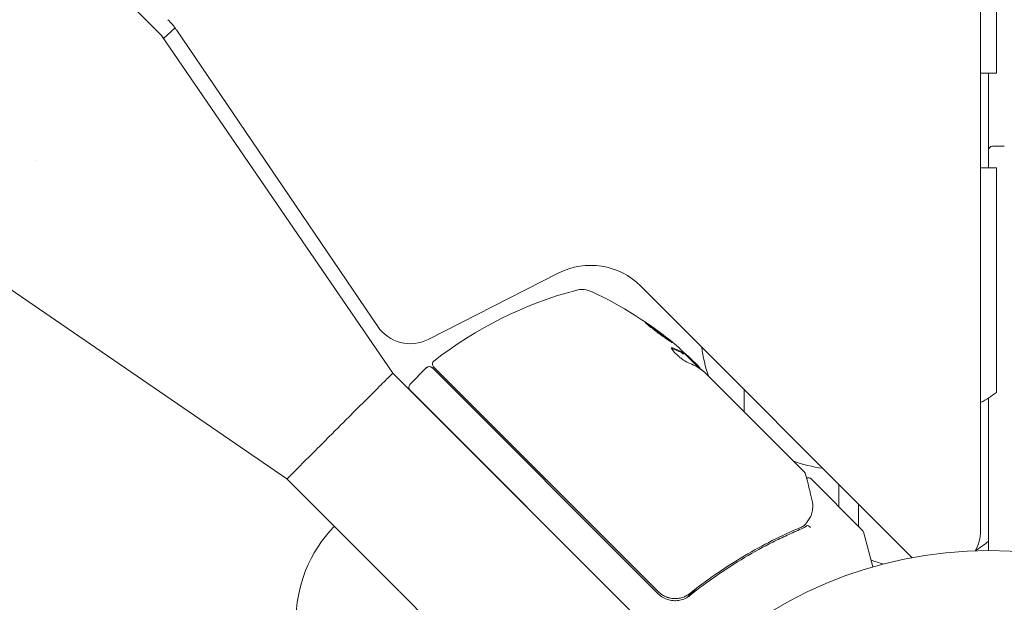
# Model space of a CAD drawing. Units: millimetres. Extents: x -3194 to 3170, y -4204 to 4014.
# Drawn here: x -1564 to -1440, y 1745 to 1819 of the extents above; entities that cross this region are included whole.
import ezdxf

# ---------------------------------------------------------------- set-up
doc = ezdxf.new("R2010")
doc.units = ezdxf.units.MM
doc.header["$LTSCALE"] = 20
doc.layers.add('2d', color=230, linetype='Continuous')

msp = doc.modelspace()

# ---------------------------------------------------------------- linework, layer by layer
at = {"layer": '2d', "lineweight": 0}
for p, q in [((-1442.51, 2408.19), (-1442.51, 1754.09)), ((-1440.51, 1812.14), (-1440.51, 2350.14)), ((-1544.65, 1817.85), (-1546.12, 1816.53)), ((-1518.94, 1780.02), (-1544.48, 1817.61)), ((-1546.37, 1816.89), (-1517.03, 1774.11)), ((-1440.51, 1812.14), (-1442.51, 1812.14)), ((-1441.51, 1812.14), (-1441.51, 1800.14)), ((-1439.51, 1802.85), (-1441.01, 1802.85)), ((-1442.51, 1800.14), (-1440.51, 1800.14)), ((-1440.51, 1771.64), (-1440.51, 1800.14)), ((-1530.46, 1760.68), (-1573.24, 1790.02)), ((-1496.06, 1786.77), (-1512.54, 1778.38)), ((-1451.19, 1750.7), (-1485.61, 1785.12)), ((-1480.19, 1776.55), (-1480.11, 1776.62)), ((-1480.05, 1776.59), (-1478.18, 1774.72)), ((-1478.29, 1774.97), (-1479.41, 1776.09)), ((-1517.03, 1774.11), (-1478.99, 1736.07)), ((-1512.75, 1774.79), (-1514.87, 1772.66)), ((-1512.04, 1774.79), (-1483.38, 1746.12)), ((-1483.37, 1746.39), (-1511.86, 1774.88)), ((-1477.58, 1774.27), (-1464.85, 1761.53)), ((-1514.87, 1771.96), (-1478.99, 1736.07)), ((-1472.51, 1772.02), (-1472.51, 1769.19)), ((-1441.51, 1770.95), (-1441.51, 1751.6)), ((-1530.46, 1760.68), (-1516.2, 1746.42)), ((-1463.99, 1760.68), (-1457.51, 1754.2)), ((-1460.51, 1757.19), (-1460.51, 1760.02)), ((-1458.01, 1754.69), (-1458.01, 1757.52)), ((-1456.19, 1749.52), (-1457.38, 1753.97)), ((-1476.25, 1749.13), (-1476.25, 1749.13)), ((-1478.63, 1746.75), (-1479.69, 1745.68)), ((-1516.16, 1746.37), (-1508, 1738.22))]:
    msp.add_line(p, q, dxfattribs=at)
msp.add_circle((-1441.51, 1698.6), 53, dxfattribs=at)
for centre, radius, start, end in [((-1282.13, 2081.14), 373.7, 135, 225), ((-1551.93, 1812.55), 9, 34.1998, 44.8712), ((-1441.01, 1802.35), 0.5, 90, 180), ((-1551.2, 1795.11), 12.5, 151.3829540322453, 151.3830309976614), ((-1491.97, 1778.76), 9, 45, 117), ((-1480.98, 1736.27), 50, 104.8983, 128.0783), ((-1493.06, 1781.69), 3, 64.8522, 104.8983), ((-1513.03, 1739.15), 50, 50.5775, 64.8522), ((-1514.81, 1782.83), 5, 214.1998, 297), ((-1513.03, 1739.15), 49.9, 48.6279, 48.8135), ((-1460.99, 1779.4), 17, 186.8078, 199.6336), ((-1511.51, 1775.24), 0.5, 128.0783, 225), ((-1512.4, 1774.43), 0.5, 45, 135), ((-1514.52, 1772.31), 0.5, 135, 225), ((-1449.51, 1783.64), 15, 297.8181, 306.8699), ((-1460.32, 1778.89), 17, 249.418, 262.542), ((-1512.3, 1742.78), 17, 135.6414, 180.8135), ((-1457.87, 1753.84), 0.5, 15, 45), ((-1447.51, 1754.09), 5, 329.6789, 0), ((-1451.01, 1764.4), 15, 301.5007, 309.2965), ((-1451.01, 1764.4), 15, 248.8241, 255.2134), ((-1481.26, 1748.24), 3, 225, 255.1381)]:
    msp.add_arc(centre, radius, start, end, dxfattribs=at)
for centre, major_axis, ratio, start_param, end_param in [((-1515.81, 1741.92), (-35.22, -35.22), 0.438198, 3.111903, 3.184359), ((-1514.1, 1740.21), (35.27, 35.27), 0.372483, 0.098846, 0.173016), ((-1514.1, 1740.21), (-35.34, -35.34), 0.372483, 3.24024, 3.314259), ((-1512.8, 1738.92), (-35.35, -35.35), 0.886633, 3.212052, 3.229494), ((-1512.22, 1738.33), (-35.34, -35.34), 0.385779, 3.225551, 3.314276), ((-1464.46, 1756.26), (-0.453, 0.211), 0.884978, 3.14158, 3.141593), ((-1464.42, 1756.38), (-0.479, 0.145), 0.925423, 3.141593, 3.141632)]:
    msp.add_ellipse(centre, major_axis=major_axis, ratio=ratio, start_param=start_param, end_param=end_param, dxfattribs=at)
for points, knots in [([(-1485.02, 1780.51), (-1485.03, 1780.51), (-1485.02, 1780.5), (-1484.99, 1780.46), (-1484.96, 1780.43), (-1484.88, 1780.36), (-1484.83, 1780.31), (-1484.71, 1780.21), (-1484.64, 1780.16), (-1484.49, 1780.03), (-1484.4, 1779.97), (-1484.22, 1779.82), (-1484.12, 1779.75), (-1483.92, 1779.59), (-1483.81, 1779.51), (-1483.6, 1779.35), (-1483.49, 1779.26), (-1483.15, 1779.02), (-1482.93, 1778.85), (-1482.51, 1778.56), (-1482.32, 1778.42), (-1482.07, 1778.25), (-1482, 1778.21), (-1481.87, 1778.12), (-1481.81, 1778.08), (-1481.72, 1778.03), (-1481.68, 1778.01), (-1481.63, 1777.98), (-1481.62, 1777.98), (-1481.61, 1777.98)], [0.008281094, 0.008281094, 0.008281094, 0.008281094, 0.00869387, 0.00869387, 0.009106646, 0.009106646, 0.009519421, 0.009519421, 0.009932197, 0.009932197, 0.010344972, 0.010344972, 0.010757748, 0.010757748, 0.011170523, 0.011170523, 0.011583299, 0.011583299, 0.01240885, 0.01240885, 0.013234401, 0.013234401, 0.013647177, 0.013647177, 0.014059952, 0.014059952, 0.014472728, 0.014472728, 0.014885503, 0.014885503, 0.014885503, 0.014885503]), ([(-1481.61, 1777.98), (-1481.6, 1777.99), (-1481.64, 1778.03), (-1481.76, 1778.14), (-1481.81, 1778.18), (-1481.93, 1778.28), (-1481.99, 1778.34), (-1482.15, 1778.46), (-1482.23, 1778.53), (-1482.41, 1778.68), (-1482.51, 1778.75), (-1482.82, 1778.99), (-1483.04, 1779.15), (-1483.37, 1779.4), (-1483.48, 1779.48), (-1483.7, 1779.64), (-1483.81, 1779.72), (-1484.02, 1779.87), (-1484.12, 1779.94), (-1484.31, 1780.07), (-1484.4, 1780.13), (-1484.64, 1780.3), (-1484.78, 1780.38), (-1484.96, 1780.5), (-1485.02, 1780.52), (-1485.02, 1780.51)], [0.001671872, 0.001671872, 0.001671872, 0.001671872, 0.002498025, 0.002498025, 0.002911101, 0.002911101, 0.003324177, 0.003324177, 0.003737254, 0.003737254, 0.00415033, 0.00415033, 0.004976483, 0.004976483, 0.005389559, 0.005389559, 0.005802636, 0.005802636, 0.006215712, 0.006215712, 0.006628789, 0.006628789, 0.007454942, 0.007454942, 0.008281094, 0.008281094, 0.008281094, 0.008281094]), ([(-1484.76, 1780.26), (-1484.7, 1780.21), (-1484.63, 1780.17), (-1484.47, 1780.06), (-1484.38, 1780), (-1484.19, 1779.87), (-1484.09, 1779.79), (-1483.78, 1779.57), (-1483.55, 1779.41), (-1483.22, 1779.16), (-1483.11, 1779.08), (-1482.89, 1778.92), (-1482.79, 1778.84), (-1482.58, 1778.68), (-1482.48, 1778.6), (-1482.3, 1778.46), (-1482.22, 1778.39), (-1482.07, 1778.27), (-1482, 1778.22), (-1481.95, 1778.17)], [0.006174486, 0.006174486, 0.006174486, 0.006174486, 0.00656405, 0.00656405, 0.006976911, 0.006976911, 0.007389773, 0.007389773, 0.008215496, 0.008215496, 0.008628358, 0.008628358, 0.00904122, 0.00904122, 0.009454081, 0.009454081, 0.009866943, 0.009866943, 0.010260925, 0.010260925, 0.010260925, 0.010260925]), ([(-1481.55, 1777.29), (-1481.62, 1777.31), (-1481.67, 1777.31), (-1481.69, 1777.28), (-1481.7, 1777.27), (-1481.69, 1777.22), (-1481.68, 1777.2), (-1481.63, 1777.1), (-1481.57, 1777.02), (-1481.41, 1776.82), (-1481.3, 1776.71), (-1481.06, 1776.47), (-1480.93, 1776.35), (-1480.73, 1776.17), (-1480.66, 1776.11), (-1480.52, 1776), (-1480.45, 1775.95), (-1480.12, 1775.69), (-1479.89, 1775.55), (-1479.74, 1775.5)], [0.000000216, 0.000000216, 0.000000216, 0.000000216, 0.000538822, 0.000538822, 0.000808126, 0.000808126, 0.001077429, 0.001077429, 0.001616036, 0.001616036, 0.002154642, 0.002154642, 0.002693249, 0.002693249, 0.002962552, 0.002962552, 0.003231855, 0.003231855, 0.004309069, 0.004309069, 0.004309069, 0.004309069]), ([(-1530.46, 1760.68), (-1530.46, 1760.68), (-1530.21, 1760.93), (-1528.9, 1762.24), (-1527.01, 1764.13), (-1525.19, 1765.95), (-1523.75, 1767.4), (-1522.3, 1768.84), (-1520.48, 1770.66), (-1518.59, 1772.55), (-1517.28, 1773.86), (-1517.03, 1774.11), (-1517.03, 1774.11)], [0, 0, 0, 0, 0.125, 0.25, 0.375, 0.4375, 0.5, 0.5625, 0.625, 0.75, 0.875, 1, 1, 1, 1]), ([(-1478.05, 1774.63), (-1478.06, 1774.67), (-1478.09, 1774.71), (-1478.16, 1774.82), (-1478.22, 1774.89), (-1478.29, 1774.97)], [0.000109179, 0.000109179, 0.000109179, 0.000109179, 0.000612586, 0.000612586, 0.001224972, 0.001224972, 0.001224972, 0.001224972]), ([(-1464.72, 1761.3), (-1464.67, 1761.12), (-1464.59, 1760.81), (-1464.37, 1759.96), (-1464.23, 1759.4), (-1464.01, 1758.54), (-1463.95, 1758.32), (-1463.9, 1758.09)], [0, 0, 0, 0, 4.507571, 4.507571, 9.166252, 9.166252, 10.647046, 10.647046, 10.647046, 10.647046]), ([(-1464.58, 1760.77), (-1464.58, 1760.77), (-1464.57, 1760.77), (-1464.52, 1760.8), (-1464.47, 1760.81), (-1464.36, 1760.83), (-1464.3, 1760.83), (-1464.2, 1760.8), (-1464.15, 1760.79), (-1464.06, 1760.74), (-1464.03, 1760.71), (-1463.99, 1760.68)], [0.1511617, 0.1511617, 0.1511617, 0.1511617, 0.1619902, 0.1619902, 0.3245365, 0.3245365, 0.4870626, 0.4870626, 0.6495895, 0.6495895, 0.7820197, 0.7820197, 0.7820197, 0.7820197]), ([(-1463.9, 1758.09), (-1463.78, 1757.63), (-1463.77, 1757.21), (-1463.84, 1756.62), (-1463.88, 1756.42), (-1463.94, 1756.23)], [0, 0, 0, 0, 2.68096, 2.68096, 4.072421, 4.072421, 4.072421, 4.072421]), ([(-1464.01, 1756.05), (-1464.07, 1755.93), (-1464.15, 1755.78), (-1464.34, 1755.45), (-1464.46, 1755.27), (-1464.6, 1755.1)], [0, 0, 0, 0, 0.798025, 0.798025, 1.557778, 1.557778, 1.557778, 1.557778]), ([(-1465.37, 1754.52), (-1467.75, 1753.5), (-1470.11, 1752.32), (-1473.62, 1750.24), (-1474.78, 1749.5), (-1476.52, 1748.31), (-1477.1, 1747.9), (-1478.24, 1747.05), (-1478.81, 1746.61), (-1479.38, 1746.16)], [0, 0, 0, 0, 0.00862373, 0.00862373, 0.0129356, 0.0129356, 0.01509153, 0.01509153, 0.01724746, 0.01724746, 0.01724746, 0.01724746]), ([(-1479.38, 1745.9), (-1477.12, 1747.72), (-1474.8, 1749.31), (-1471.25, 1751.41), (-1470.06, 1752.07), (-1468.25, 1752.98), (-1467.65, 1753.27), (-1466.44, 1753.83), (-1465.83, 1754.1), (-1465.23, 1754.36)], [0, 0, 0, 0, 0.00868805, 0.00868805, 0.01303207, 0.01303207, 0.01520408, 0.01520408, 0.0173761, 0.0173761, 0.0173761, 0.0173761]), ([(-1464.08, 1754.54), (-1464.16, 1754.62), (-1464.26, 1754.69), (-1464.44, 1754.77), (-1464.52, 1754.77), (-1464.58, 1754.74)], [-0.0000106927, -0.0000106927, -0.0000106927, -0.0000106927, 0.0003537469, 0.0003537469, 0.0007181865, 0.0007181865, 0.0007181865, 0.0007181865]), ([(-1479.38, 1746.16), (-1479.52, 1746.05), (-1479.67, 1745.95), (-1479.99, 1745.78), (-1480.16, 1745.71), (-1480.5, 1745.6), (-1480.68, 1745.56), (-1481.04, 1745.51), (-1481.22, 1745.51), (-1481.59, 1745.53), (-1481.77, 1745.55), (-1482.12, 1745.64), (-1482.3, 1745.7), (-1482.63, 1745.85), (-1482.79, 1745.94), (-1483.09, 1746.14), (-1483.23, 1746.26), (-1483.37, 1746.39)], [0, 0, 0, 0, 0.000545643, 0.000545643, 0.001091287, 0.001091287, 0.00163693, 0.00163693, 0.002182574, 0.002182574, 0.002728217, 0.002728217, 0.003273861, 0.003273861, 0.003819504, 0.003819504, 0.004365148, 0.004365148, 0.004365148, 0.004365148]), ([(-1481.67, 1745.54), (-1481.77, 1745.56), (-1481.86, 1745.57), (-1482.05, 1745.62), (-1482.15, 1745.65), (-1482.25, 1745.69)], [0.0024508946, 0.0024508946, 0.0024508946, 0.0024508946, 0.0027282175, 0.0027282175, 0.0030428619, 0.0030428619, 0.0030428619, 0.0030428619]), ([(-1482.03, 1745.34), (-1481.8, 1745.28), (-1481.57, 1745.25), (-1481.1, 1745.24), (-1480.86, 1745.26), (-1480.41, 1745.36), (-1480.18, 1745.43), (-1479.76, 1745.63), (-1479.57, 1745.76), (-1479.38, 1745.9)], [0.001588216, 0.001588216, 0.001588216, 0.001588216, 0.002301357, 0.002301357, 0.003014498, 0.003014498, 0.003727639, 0.003727639, 0.004440779, 0.004440779, 0.004440779, 0.004440779]), ([(-1479.99, 1745.79), (-1479.99, 1745.78), (-1480, 1745.78), (-1480, 1745.78), (-1480, 1745.78), (-1480.01, 1745.78), (-1480.01, 1745.78), (-1480.02, 1745.77), (-1480.03, 1745.77), (-1480.06, 1745.76), (-1480.07, 1745.75), (-1480.09, 1745.74)], [0.1768026, 0.1768026, 0.1768026, 0.1768026, 0.1894279, 0.1894279, 0.2123885, 0.2123885, 0.2329575, 0.2329575, 0.3426623, 0.3426623, 0.4889405, 0.4889405, 0.4889405, 0.4889405]), ([(-1479.99, 1745.79), (-1480, 1745.78), (-1480, 1745.78), (-1480, 1745.78), (-1480, 1745.78), (-1480.01, 1745.78), (-1480.01, 1745.78), (-1480.02, 1745.77), (-1480.03, 1745.77), (-1480.05, 1745.76), (-1480.07, 1745.75), (-1480.09, 1745.74)], [0.1786321, 0.1786321, 0.1786321, 0.1786321, 0.2027398, 0.2027398, 0.2141563, 0.2141563, 0.2394263, 0.2394263, 0.3068136, 0.3068136, 0.4865298, 0.4865298, 0.4865298, 0.4865298])]:
    msp.add_open_spline(points, degree=3, knots=knots, dxfattribs=at)
for points in [[(-1484.76, 1780.26), (-1484.71, 1780.22), (-1484.66, 1780.19), (-1484.6, 1780.15)], [(-1481.69, 1777.23), (-1481.67, 1777.23), (-1481.65, 1777.23), (-1481.62, 1777.22)], [(-1480.3, 1776.6), (-1480.27, 1776.59), (-1480.24, 1776.57), (-1480.21, 1776.56)], [(-1480.14, 1776.63), (-1480.17, 1776.64), (-1480.2, 1776.66), (-1480.23, 1776.68)], [(-1480.21, 1776.56), (-1480.2, 1776.55), (-1480.19, 1776.54), (-1480.19, 1776.55)], [(-1480.15, 1776.67), (-1480.12, 1776.64), (-1480.11, 1776.62), (-1480.11, 1776.62)], [(-1480.11, 1776.62), (-1480.12, 1776.62), (-1480.13, 1776.62), (-1480.14, 1776.63)], [(-1479.41, 1776.09), (-1479.53, 1776.2), (-1479.64, 1776.3), (-1479.75, 1776.39)], [(-1478.14, 1774.7), (-1478.03, 1774.63), (-1477.91, 1774.53), (-1477.76, 1774.42)], [(-1478.05, 1774.63), (-1477.96, 1774.57), (-1477.87, 1774.5), (-1477.76, 1774.42)], [(-1477.76, 1774.42), (-1477.74, 1774.4), (-1477.71, 1774.37), (-1477.68, 1774.35)], [(-1477.68, 1774.35), (-1477.65, 1774.32), (-1477.62, 1774.3), (-1477.58, 1774.27)], [(-1464.85, 1761.53), (-1464.85, 1761.53), (-1464.85, 1761.53), (-1464.84, 1761.53)], [(-1464.72, 1761.3), (-1464.74, 1761.39), (-1464.78, 1761.47), (-1464.84, 1761.53)], [(-1464.65, 1760.73), (-1464.65, 1760.73), (-1464.65, 1760.73), (-1464.65, 1760.73)], [(-1463.94, 1756.23), (-1463.96, 1756.17), (-1463.98, 1756.11), (-1464.01, 1756.05)], [(-1465.09, 1754.65), (-1465.18, 1754.6), (-1465.28, 1754.56), (-1465.37, 1754.52)], [(-1465.23, 1754.36), (-1465, 1754.46), (-1464.79, 1754.58), (-1464.59, 1754.73)], [(-1464.9, 1754.77), (-1464.96, 1754.73), (-1465.03, 1754.69), (-1465.09, 1754.65)], [(-1464.72, 1754.93), (-1464.77, 1754.87), (-1464.83, 1754.82), (-1464.9, 1754.77)], [(-1464.61, 1755.08), (-1464.65, 1755.03), (-1464.68, 1754.98), (-1464.72, 1754.93)], [(-1464.6, 1755.1), (-1464.6, 1755.09), (-1464.61, 1755.08), (-1464.61, 1755.08)], [(-1464.59, 1754.73), (-1464.59, 1754.74), (-1464.58, 1754.74), (-1464.58, 1754.74)], [(-1464.57, 1754.75), (-1464.57, 1754.74), (-1464.57, 1754.74), (-1464.58, 1754.74)], [(-1480.08, 1745.75), (-1480.08, 1745.74), (-1480.09, 1745.74), (-1480.09, 1745.74)], [(-1479.38, 1746.16), (-1479.41, 1746.14), (-1479.43, 1746.12), (-1479.46, 1746.1)]]:
    msp.add_open_spline(points, degree=3, dxfattribs=at)

doc.saveas('drawing.dxf')
